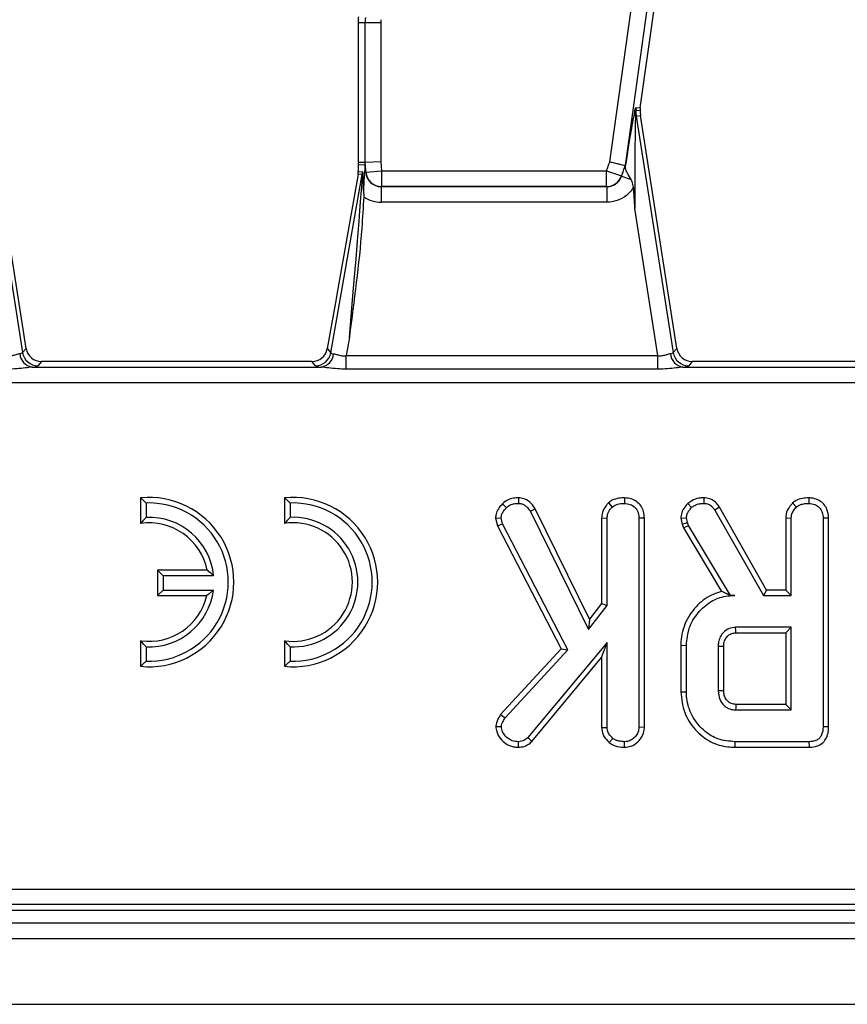
# Model space of a CAD drawing. Units: millimetres. Extents: x 8 to 418, y -29 to 291.
# Drawn here: x 127 to 134, y 93 to 102 of the extents above; entities that cross this region are included whole.
import ezdxf

# ---------------------------------------------------------------- set-up
doc = ezdxf.new("R2010")
doc.units = ezdxf.units.MM

msp = doc.modelspace()

# ---------------------------------------------------------------- linework, layer by layer
at = {"color": 7, "linetype": 'Continuous', "lineweight": 25}
for p, q in [((132.240997, 101.061173), (134.068917, 114.067498)), ((134.209845, 114.047692), (132.380028, 101.027867)), ((132.517909, 101.552088), (134.272808, 114.038843)), ((129.948236, 102.326372), (129.948236, 101.70207)), ((130.011817, 102.326372), (129.948236, 102.326372)), ((130.154131, 102.326372), (130.011817, 102.326372)), ((130.011817, 101.055371), (130.011817, 102.326372)), ((130.154131, 102.326372), (130.154131, 101.061232)), ((129.948236, 101.70207), (129.948236, 101.052752)), ((126.924036, 99.360686), (126.592686, 101.481323)), ((132.479197, 101.553882), (132.517909, 101.552088)), ((132.483135, 101.475367), (132.521257, 101.481323)), ((132.517909, 101.552088), (132.516725, 101.524724)), ((132.852607, 99.360686), (132.521257, 101.481323)), ((126.554564, 101.475367), (126.891012, 99.322101)), ((132.475425, 101.474162), (132.483135, 101.475367)), ((132.483135, 101.475367), (132.819583, 99.322101)), ((130.011817, 101.055371), (129.948236, 101.052752)), ((129.948236, 101.052752), (129.949829, 101.033446)), ((129.949829, 101.033446), (130.011231, 101.035975)), ((129.949829, 101.033446), (129.949829, 100.973261)), ((130.011231, 101.035975), (130.017122, 100.964586)), ((130.154131, 101.061232), (130.011817, 101.055371)), ((130.019201, 100.965891), (130.011817, 101.055371)), ((130.154131, 101.061232), (130.161032, 100.977594)), ((132.380028, 101.027867), (132.382156, 101.027357)), ((129.699576, 99.319359), (129.986251, 100.945173)), ((129.947667, 100.948549), (129.754311, 99.851976)), ((129.986251, 100.945173), (129.947667, 100.948549)), ((129.949829, 100.973261), (129.988413, 100.969885)), ((130.017122, 100.964586), (130.007735, 100.963811)), ((130.017122, 100.964586), (130.019201, 100.965891)), ((130.019201, 100.965891), (130.161032, 100.977594)), ((130.161032, 100.977594), (132.212298, 100.977594)), ((130.161032, 100.977594), (130.161032, 100.834933)), ((132.212298, 100.977594), (132.346892, 100.931359)), ((132.212298, 100.834933), (132.212298, 100.977594)), ((132.346892, 100.931359), (132.348747, 100.930054)), ((132.348747, 100.930054), (132.435185, 100.900361)), ((130.000001, 100.769852), (129.999456, 100.740549)), ((130.161032, 100.834933), (130.159784, 100.834149)), ((130.159784, 100.834149), (132.213412, 100.834149)), ((130.159784, 100.834149), (130.159784, 100.691488)), ((132.212298, 100.834933), (130.161032, 100.834933)), ((132.213412, 100.834149), (132.212298, 100.834933)), ((132.213412, 100.834149), (132.213412, 100.691488)), ((132.213412, 100.691488), (130.159784, 100.691488)), ((132.679874, 99.294381), (132.470573, 100.633909)), ((129.747099, 99.811072), (129.6672, 99.357943)), ((129.754311, 99.851976), (129.747099, 99.811072)), ((129.868918, 99.460192), (129.839681, 99.294381)), ((126.891012, 99.322101), (126.924036, 99.360686)), ((129.6672, 99.357943), (129.699576, 99.319359)), ((132.819583, 99.322101), (132.852607, 99.360686)), ((127.064643, 99.240342), (127.031619, 99.201757)), ((129.5246, 99.240342), (127.064643, 99.240342)), ((129.527049, 99.240342), (129.5246, 99.240342)), ((129.559425, 99.201757), (129.527049, 99.240342)), ((129.839681, 99.170664), (129.839681, 99.294381)), ((129.839681, 99.294381), (132.679874, 99.294381)), ((132.679874, 99.170664), (132.679874, 99.294381)), ((132.993214, 99.240342), (132.960191, 99.201757)), ((135.453172, 99.240342), (132.993214, 99.240342)), ((126.979576, 99.189259), (129.611393, 99.189259)), ((132.679874, 99.170664), (129.839681, 99.170664)), ((132.908148, 99.189259), (135.539964, 99.189259)), ((171.114119, 99.046946), (100.500368, 99.046946)), ((127.967389, 97.998243), (127.967389, 97.765143)), ((129.278818, 97.998243), (129.278818, 97.765143)), ((131.410281, 97.998335), (131.40953, 97.947864)), ((132.376347, 97.998291), (132.375987, 97.947864)), ((133.09752, 97.998299), (133.096668, 97.947864)), ((134.054436, 97.998291), (134.054076, 97.947864)), ((128.017769, 97.951234), (128.017769, 97.820454)), ((129.329197, 97.951234), (129.329197, 97.820454)), ((131.263223, 97.942963), (131.299129, 97.907595)), ((131.562282, 97.898487), (131.518573, 97.873208)), ((132.057037, 96.892894), (131.562282, 97.898487)), ((132.228955, 97.951964), (132.263324, 97.914834)), ((132.95153, 97.946117), (132.986267, 97.909405)), ((133.241205, 97.912189), (133.198471, 97.885424)), ((133.67027, 97.158475), (133.241205, 97.912189)), ((133.907044, 97.951964), (133.941413, 97.914834)), ((131.200156, 97.812174), (131.251168, 97.816198)), ((131.200156, 97.812174), (131.217869, 97.74418)), ((131.265194, 97.762355), (131.251168, 97.816198)), ((131.518573, 97.873208), (132.0475, 96.79816)), ((132.166342, 97.815316), (132.216721, 97.813935)), ((132.166342, 97.815316), (132.166342, 97.034348)), ((132.216721, 97.017151), (132.216721, 97.813935)), ((132.556675, 97.813733), (132.506296, 97.81303)), ((132.506296, 97.81303), (132.506296, 95.907716)), ((132.556675, 95.90675), (132.556675, 97.813733)), ((132.888412, 97.812825), (132.939211, 97.817103)), ((132.888412, 97.812825), (132.901267, 97.759729)), ((132.949618, 97.774119), (132.939211, 97.817103)), ((133.198471, 97.885424), (133.640979, 97.108096)), ((133.84443, 97.815316), (133.894809, 97.813935)), ((133.84443, 97.815316), (133.84443, 97.158475)), ((133.894809, 97.108096), (133.894809, 97.813935)), ((134.234764, 97.813733), (134.184385, 97.81303)), ((134.184385, 97.81303), (134.184385, 95.910883)), ((134.234764, 95.910284), (134.234764, 97.813733)), ((131.217869, 97.74418), (131.265194, 97.762355)), ((131.217869, 97.74418), (131.79964, 96.622634)), ((131.860634, 96.61446), (131.265194, 97.762355)), ((132.901267, 97.759729), (132.949618, 97.774119)), ((132.901267, 97.759729), (132.913765, 97.724506)), ((132.913765, 97.724506), (132.959572, 97.746066)), ((132.913765, 97.724506), (133.260197, 97.145065)), ((132.959572, 97.746066), (132.949618, 97.774119)), ((133.340997, 97.108096), (132.959572, 97.746066)), ((128.172054, 97.288302), (128.121675, 97.338681)), ((128.121675, 97.338681), (128.121675, 97.107253)), ((128.573622, 97.338681), (128.121675, 97.338681)), ((128.632093, 97.288302), (128.172054, 97.288302)), ((128.172054, 97.288302), (128.172054, 97.157632)), ((128.172054, 97.157632), (128.121675, 97.107253)), ((128.121675, 97.107253), (128.570237, 97.107253)), ((128.172054, 97.157632), (128.630375, 97.157632)), ((133.340522, 97.107258), (133.340997, 97.108096)), ((133.340522, 97.107258), (133.379908, 97.108096)), ((133.379908, 97.108096), (133.340997, 97.108096)), ((133.67027, 97.158475), (133.640979, 97.108096)), ((133.640979, 97.108096), (133.894809, 97.108096)), ((133.84443, 97.158475), (133.67027, 97.158475)), ((133.84443, 97.158475), (133.894809, 97.108096)), ((132.0475, 96.79816), (132.216721, 97.017151)), ((132.166342, 97.034348), (132.057037, 96.892894)), ((132.166342, 97.034348), (132.216721, 97.017151)), ((132.057037, 96.892894), (132.0475, 96.79816)), ((133.894809, 96.81852), (133.388053, 96.81852)), ((133.84443, 96.768141), (133.894809, 96.81852)), ((133.894809, 96.065625), (133.894809, 96.81852)), ((133.389505, 96.768141), (133.84443, 96.768141)), ((133.84443, 96.768141), (133.84443, 96.116004)), ((127.967389, 96.69622), (127.967389, 96.46312)), ((128.017769, 96.640909), (128.017769, 96.510129)), ((129.278818, 96.69622), (129.278818, 96.46312)), ((129.329197, 96.640909), (129.329197, 96.510129)), ((132.216721, 96.681425), (131.495045, 95.813604)), ((132.166342, 96.542051), (132.216721, 96.681425)), ((132.216721, 95.906811), (132.216721, 96.681425)), ((132.888832, 96.654832), (132.939211, 96.654277)), ((132.888832, 96.654832), (132.888832, 96.229335)), ((132.939211, 96.229868), (132.939211, 96.654277)), ((133.228786, 96.644775), (133.228786, 96.23937)), ((133.279165, 96.240354), (133.279165, 96.644026)), ((131.79964, 96.622634), (131.246657, 96.022987)), ((131.286913, 95.992326), (131.860634, 96.61446)), ((131.531554, 95.778714), (132.166342, 96.542051)), ((131.79964, 96.622634), (131.860634, 96.61446)), ((132.166342, 96.542051), (132.166342, 95.905242)), ((132.888832, 96.229335), (132.939211, 96.229868)), ((133.84443, 96.116004), (133.389352, 96.116004)), ((133.84443, 96.116004), (133.894809, 96.065625)), ((131.246657, 96.022987), (131.286913, 95.992326)), ((133.388053, 96.065625), (133.894809, 96.065625)), ((131.203296, 95.914731), (131.253883, 95.913598)), ((132.166342, 95.905242), (132.216721, 95.906811)), ((132.556675, 95.90675), (132.506296, 95.907716)), ((134.234764, 95.910284), (134.184385, 95.910883)), ((131.408313, 95.725626), (131.408172, 95.776049)), ((131.531554, 95.778714), (131.495045, 95.813604)), ((132.236995, 95.767457), (132.268754, 95.806817)), ((132.376388, 95.725643), (132.375987, 95.776049)), ((133.382351, 95.72567), (133.383076, 95.776049)), ((134.059053, 95.776049), (133.383076, 95.776049)), ((134.060087, 95.72567), (134.059053, 95.776049)), ((133.382351, 95.72567), (134.060087, 95.72567)), ((114.437876, 94.433738), (157.318924, 94.433738)), ((114.386793, 94.240342), (157.370007, 94.240342)), ((157.318924, 94.291425), (114.437876, 94.291425)), ((28.806972, 94.126056), (171.521257, 94.126056)), ((28.806972, 93.983199), (171.521257, 93.983199)), ((28.806972, 93.383199), (171.521257, 93.383199))]:
    msp.add_line(p, q, dxfattribs=at)
at = {"color": 7, "linetype": 'Continuous', "lineweight": 25, "flags": 128}
for points in [[(132.516725, 101.524724), (132.491684, 101.526978), (132.477933, 101.528201)], [(132.212298, 100.977594), (132.215886, 100.988041), (132.219474, 100.998488), (132.223062, 101.008935), (132.22665, 101.019383), (132.230237, 101.02983), (132.233824, 101.040277), (132.237411, 101.050725), (132.240997, 101.061173)], [(132.380028, 101.027867), (132.375888, 101.015803), (132.371747, 101.003739), (132.367605, 100.991676), (132.363463, 100.979612), (132.359321, 100.967549), (132.355178, 100.955485), (132.351035, 100.943422), (132.346892, 100.931359)], [(132.348747, 100.930054), (132.352924, 100.942216), (132.357102, 100.954379), (132.361279, 100.966542), (132.365455, 100.978704), (132.369631, 100.990867), (132.373807, 101.003031), (132.377982, 101.015194), (132.382156, 101.027357)], [(133.389505, 96.768141), (133.388927, 96.788128), (133.388053, 96.81852)], [(133.279165, 96.644026), (133.259179, 96.644325), (133.228786, 96.644775)], [(133.279165, 96.240354), (133.264116, 96.240058), (133.246451, 96.239713), (133.228786, 96.23937)], [(133.389352, 96.116004), (133.388959, 96.100954), (133.388504, 96.083289), (133.388053, 96.065625)]]:
    msp.add_lwpolyline(points, dxfattribs=at)
at = {"color": 7, "linetype": 'Continuous', "lineweight": 25}
for centre, radius, start, end in [((130.376807, 102.326372), 0.428571, 172.4960187, 180), ((130.376807, 102.326372), 0.36499, 172.4960187, 180), ((130.376807, 102.326372), 0.222677, 172.4960187, 180), ((132.553283, 101.510656), 0.085987, 177.2824799, 205.1138552), ((132.62122, 101.534022), 0.143405, 172.0395441, 182.3262373), ((132.944691, 101.547485), 0.467156, 182.3657814, 188.8806592), ((132.944691, 101.547485), 0.428571, 183.0443396, 188.8806592), ((129.845009, 100.969981), 0.143405, 350.038137, 359.961863), ((130.161904, 100.97816), 0.14323, 184.9140739, 269.651251), ((132.211576, 100.978088), 0.143157, 270.2890407, 340.9485618), ((127.000837, 99.323447), 0.135862, 184.1054906, 260.9969687), ((127.032672, 99.345301), 0.143548, 189.3009537, 269.5797054), ((129.558396, 99.345297), 0.143543, 270.4104614, 349.5895386), ((129.590421, 99.322966), 0.135342, 278.9142975, 355.1367684), ((132.929408, 99.323447), 0.135862, 184.1054906, 260.9969687), ((132.961244, 99.345301), 0.143548, 189.3009537, 269.5797054), ((128.044532, 97.230681), 0.771429, 264.2608295, 95.7391705), ((129.355961, 97.230681), 0.771429, 264.2608295, 95.7391705), ((128.044532, 97.230681), 0.721049, 267.872822, 92.127178), ((129.355961, 97.230681), 0.721049, 267.872822, 92.127178), ((128.044532, 97.230681), 0.590379, 5.6009707, 92.5982861), ((129.355961, 97.230681), 0.590379, 267.4017139, 92.5982861), ((128.044532, 97.230681), 0.54, 11.536959, 98.2132107), ((129.355961, 97.230681), 0.54, 261.7867893, 98.2132107), ((128.044532, 97.230681), 0.54, 261.7867893, 346.7870196), ((128.044532, 97.230681), 0.590379, 267.4017139, 352.8924009)]:
    msp.add_arc(centre, radius, start, end, dxfattribs=at)
for centre, major_axis, ratio, start_param, end_param in [((132.342934, 100.568664), (0.13535, 0.978059), 0.02522796, 0.25997704, 1.09671499), ((132.483862, 100.548857), (-0.005374, 0.956096), 0.01345251, 0.25440441, 1.48164622), ((130.012321, 99.292263), (-0.001086, 1.743712), 0.00714059, 0.00028966, 0.28869692), ((129.843921, 99.318428), (0.142338, 1.626745), 0.00771195, 4.80032006, 6.28384992), ((129.806426, 100.973356), (0.142861, -0.012499), 0.99616574, 6.19625176, 6.37011885), ((129.986235, 99.318428), (0.002146, 1.651459), 0.01508027, 5.78590498, 6.2818857), ((130.161032, 100.977594), (0.122739, 0.077071), 0.9856975, 2.66519373, 4.14950827), ((130.161032, 100.977594), (-0.243138, -0.152673), 0.99517889, 0.41358144, 1.00791562), ((127.065575, 99.383745), (0.093505, 0.10925), 0.99343458, 2.43694523, 3.84624007), ((129.526135, 99.383745), (0.092424, -0.110146), 0.99354134, 5.58824237, 6.97812824), ((132.994147, 99.383745), (0.093505, 0.10925), 0.99343458, 2.43694523, 3.84624007), ((126.743198, 99.34625), (0.14804, -0.023317), 0.16092413, 5.70736257, 6.24763674), ((129.848827, 99.34625), (0.149443, 0.026193), 0.15752232, 3.17177082, 3.71204499), ((132.67177, 99.34625), (0.14804, -0.023317), 0.16092413, 5.70736257, 6.24763674), ((126.743198, 99.203936), (0.289207, -0.00034), 0.08642397, 5.66925172, 6.20952589), ((129.848827, 99.203936), (0.290155, 0.000383), 0.08613948, 3.21355447, 3.75382864), ((132.67177, 99.203936), (0.289207, -0.00034), 0.08642397, 5.66925172, 6.20952589)]:
    msp.add_ellipse(centre, major_axis=major_axis, ratio=ratio, start_param=start_param, end_param=end_param, dxfattribs=at)
for points, knots in [([(132.467393, 101.514733), (132.469428, 101.523139), (132.472806, 101.537094), (132.476979, 101.551449), (132.478535, 101.553156), (132.479197, 101.553882)], [0, 0, 0, 0, 0.465185098, 0.772326342, 1, 1, 1, 1]), ([(132.477933, 101.528201), (132.477832, 101.528093), (132.477595, 101.527841), (132.477048, 101.524475), (132.475587, 101.507817), (132.475497, 101.489308), (132.475425, 101.474162)], [0, 0, 0, 0, 0.05003728, 0.11646737, 0.27697228, 1, 1, 1, 1]), ([(132.240997, 101.061173), (132.241669, 101.061012), (132.248071, 101.059478), (132.27006, 101.05421), (132.306047, 101.045589), (132.343893, 101.036523), (132.371351, 101.029946), (132.377136, 101.02856), (132.380028, 101.027867)], [0, 0, 0, 0, 0.00980314, 0.09335784, 0.32104844, 0.54772944, 0.77385459, 1, 1, 1, 1]), ([(130.000001, 100.769852), (130.000022, 100.771459), (130.000513, 100.810439), (130.002755, 100.874959), (130.006696, 100.92969), (130.007619, 100.960005), (130.007735, 100.963811)], [0, 0, 0, 0, 0.02273238, 0.55134787, 0.94366944, 1, 1, 1, 1]), ([(132.382156, 101.027357), (132.382386, 101.026924), (132.382911, 101.025929), (132.382879, 101.021394), (132.382779, 101.018443), (132.382771, 101.018206)], [0, 0, 0, 0, 0.41521617, 0.95308431, 1, 1, 1, 1]), ([(132.435185, 100.900361), (132.423554, 100.920018), (132.401695, 100.956962), (132.383729, 100.991891), (132.383002, 101.01186), (132.382771, 101.018206)], [0, 0, 0, 0, 0.43684407, 0.82102287, 1, 1, 1, 1]), ([(132.213412, 100.834149), (132.229575, 100.835657), (132.261842, 100.838666), (132.304628, 100.86323), (132.334254, 100.895378), (132.344593, 100.920115), (132.348747, 100.930054)], [0, 0, 0, 0, 0.27371153, 0.5464072, 0.81775248, 1, 1, 1, 1]), ([(132.45782, 100.829184), (132.454523, 100.846679), (132.449791, 100.871796), (132.438586, 100.89371), (132.435185, 100.900361)], [0, 0, 0, 0, 0.69651562, 1, 1, 1, 1]), ([(132.45782, 100.829184), (132.457119, 100.828035), (132.439793, 100.799629), (132.395391, 100.750177), (132.309916, 100.700948), (132.245579, 100.694641), (132.213412, 100.691488)], [0, 0, 0, 0, 0.01383918, 0.3419643, 0.67100159, 1, 1, 1, 1]), ([(132.470573, 100.633909), (132.470477, 100.635341), (132.466098, 100.700424), (132.461913, 100.76552), (132.45782, 100.829184)], [0, 0, 0, 0, 0.02200677, 1, 1, 1, 1]), ([(129.999456, 100.740549), (129.994225, 100.645355), (129.970812, 100.219264), (129.910182, 99.793859), (129.869217, 99.462607), (129.868918, 99.460192)], [0, 0, 0, 0, 0.22214392, 0.99432716, 1, 1, 1, 1]), ([(126.751303, 99.294381), (126.763955, 99.293496), (126.779023, 99.292441), (126.807232, 99.296837), (126.835907, 99.306695), (126.855411, 99.311353), (126.865323, 99.313721)], [0, 0, 0, 0, 0.27857865, 0.33178147, 0.66041136, 1, 1, 1, 1]), ([(129.725275, 99.311492), (129.735575, 99.309247), (129.756165, 99.304758), (129.796747, 99.291035), (129.826158, 99.293327), (129.839681, 99.294381)], [0, 0, 0, 0, 0.350961804, 0.701572294, 1, 1, 1, 1]), ([(132.679874, 99.294381), (132.692526, 99.293496), (132.707594, 99.292441), (132.735804, 99.296837), (132.764478, 99.306695), (132.783982, 99.311353), (132.793895, 99.313721)], [0, 0, 0, 0, 0.27857865, 0.33178147, 0.66041136, 1, 1, 1, 1]), ([(126.979576, 99.189259), (126.958774, 99.187196), (126.914671, 99.182823), (126.836473, 99.17277), (126.780518, 99.171386), (126.751303, 99.170664)], [0, 0, 0, 0, 0.29904493, 0.63400604, 1, 1, 1, 1]), ([(129.839681, 99.170664), (129.813452, 99.171237), (129.758404, 99.172442), (129.679792, 99.182378), (129.633008, 99.187085), (129.611393, 99.189259)], [0, 0, 0, 0, 0.32868681, 0.68983358, 1, 1, 1, 1]), ([(132.908148, 99.189259), (132.887345, 99.187196), (132.843243, 99.182823), (132.765044, 99.17277), (132.70909, 99.171386), (132.679874, 99.170664)], [0, 0, 0, 0, 0.29904493, 0.63400604, 1, 1, 1, 1]), ([(128.017769, 97.951234), (128.010045, 97.958616), (127.993263, 97.974658), (127.97646, 97.989975), (127.967389, 97.998243)], [0, 0, 0, 0, 0.46020145, 1, 1, 1, 1]), ([(129.329197, 97.951234), (129.321474, 97.958616), (129.304691, 97.974658), (129.287888, 97.989975), (129.278818, 97.998243)], [0, 0, 0, 0, 0.46020145, 1, 1, 1, 1]), ([(131.410281, 97.998335), (131.39522, 97.997587), (131.360476, 97.99586), (131.306922, 97.981493), (131.277582, 97.955623), (131.263223, 97.942963)], [0, 0, 0, 0, 0.28094649, 0.64808638, 1, 1, 1, 1]), ([(131.562282, 97.898487), (131.554109, 97.910659), (131.532827, 97.942354), (131.490161, 97.9804), (131.442968, 97.996051), (131.417965, 97.997798), (131.410281, 97.998335)], [0, 0, 0, 0, 0.231914, 0.60385053, 0.87825927, 1, 1, 1, 1]), ([(132.376347, 97.998291), (132.358647, 97.997524), (132.320318, 97.995862), (132.268248, 97.981604), (132.240304, 97.960525), (132.228955, 97.951964)], [0, 0, 0, 0, 0.33753325, 0.73094326, 1, 1, 1, 1]), ([(132.556675, 97.813733), (132.555378, 97.833617), (132.552867, 97.872118), (132.528948, 97.925634), (132.488412, 97.96506), (132.436296, 97.992641), (132.397066, 97.996339), (132.376347, 97.998291)], [0, 0, 0, 0, 0.2062661, 0.39939038, 0.593645, 0.7853927, 1, 1, 1, 1]), ([(133.09752, 97.998299), (133.08238, 97.997694), (133.044546, 97.996181), (132.992901, 97.978863), (132.963287, 97.955423), (132.95153, 97.946117)], [0, 0, 0, 0, 0.2868563, 0.71686772, 1, 1, 1, 1]), ([(133.241205, 97.912189), (133.232086, 97.925358), (133.213553, 97.952123), (133.174114, 97.98356), (133.132521, 97.996028), (133.10661, 97.99771), (133.09752, 97.998299)], [0, 0, 0, 0, 0.27340891, 0.55565109, 0.84410819, 1, 1, 1, 1]), ([(134.054436, 97.998291), (134.035016, 97.997416), (133.995663, 97.995641), (133.94402, 97.980105), (133.917556, 97.959964), (133.907044, 97.951964)], [0, 0, 0, 0, 0.3699924, 0.74975119, 1, 1, 1, 1]), ([(134.234764, 97.813733), (134.23231, 97.841261), (134.228246, 97.88686), (134.19364, 97.941559), (134.149249, 97.976302), (134.100735, 97.9954), (134.067553, 97.997472), (134.054436, 97.998291)], [0, 0, 0, 0, 0.28336779, 0.469376, 0.65480487, 0.86354541, 1, 1, 1, 1]), ([(131.263223, 97.942963), (131.250109, 97.928729), (131.224828, 97.901291), (131.203864, 97.854834), (131.201232, 97.824558), (131.200156, 97.812174)], [0, 0, 0, 0, 0.38913544, 0.75014027, 1, 1, 1, 1]), ([(131.251168, 97.816198), (131.252646, 97.827817), (131.255612, 97.851136), (131.274987, 97.881555), (131.291013, 97.898841), (131.299129, 97.907595)], [0, 0, 0, 0, 0.32895655, 0.66017731, 1, 1, 1, 1]), ([(131.299129, 97.907595), (131.310113, 97.917311), (131.332159, 97.936811), (131.372653, 97.946029), (131.398336, 97.947307), (131.40953, 97.947864)], [0, 0, 0, 0, 0.35906504, 0.72063605, 1, 1, 1, 1]), ([(131.40953, 97.947864), (131.41604, 97.947404), (131.432086, 97.946271), (131.452382, 97.939651), (131.468694, 97.929363), (131.480179, 97.920436), (131.498443, 97.903026), (131.509869, 97.886101), (131.518573, 97.873208)], [0, 0, 0, 0, 0.141505345, 0.3487841, 0.453942689, 0.5590244, 0.664092933, 1, 1, 1, 1]), ([(132.228955, 97.951964), (132.222191, 97.944472), (132.199049, 97.91884), (132.171748, 97.873163), (132.167896, 97.831952), (132.166342, 97.815316)], [0, 0, 0, 0, 0.19761512, 0.67607942, 1, 1, 1, 1]), ([(132.216721, 97.813935), (132.218268, 97.828221), (132.221724, 97.860142), (132.243501, 97.892783), (132.259262, 97.910315), (132.263324, 97.914834)], [0, 0, 0, 0, 0.37550878, 0.83902005, 1, 1, 1, 1]), ([(132.263324, 97.914834), (132.274508, 97.922661), (132.301497, 97.941546), (132.342466, 97.946556), (132.368727, 97.947581), (132.375987, 97.947864)], [0, 0, 0, 0, 0.33862579, 0.81715003, 1, 1, 1, 1]), ([(132.375987, 97.947864), (132.393304, 97.946047), (132.428135, 97.942391), (132.468947, 97.916383), (132.496121, 97.87963), (132.505471, 97.844408), (132.506093, 97.820762), (132.506296, 97.81303)], [0, 0, 0, 0, 0.24603192, 0.49485222, 0.66232271, 0.88958408, 1, 1, 1, 1]), ([(132.95153, 97.946117), (132.942189, 97.935546), (132.919949, 97.910377), (132.893545, 97.86585), (132.890029, 97.829527), (132.888412, 97.812825)], [0, 0, 0, 0, 0.2811756, 0.66947642, 1, 1, 1, 1]), ([(132.939211, 97.817103), (132.94109, 97.829385), (132.944691, 97.852932), (132.963553, 97.883465), (132.97862, 97.900672), (132.986267, 97.909405)], [0, 0, 0, 0, 0.34936929, 0.66979772, 1, 1, 1, 1]), ([(132.986267, 97.909405), (132.995669, 97.91677), (133.017853, 97.934148), (133.056985, 97.946372), (133.084904, 97.947422), (133.096668, 97.947864)], [0, 0, 0, 0, 0.29855262, 0.70445941, 1, 1, 1, 1]), ([(133.096668, 97.947864), (133.111202, 97.946698), (133.136621, 97.944659), (133.173274, 97.921957), (133.188958, 97.899218), (133.198471, 97.885424)], [0, 0, 0, 0, 0.34439081, 0.6023018, 1, 1, 1, 1]), ([(133.907044, 97.951964), (133.895598, 97.938928), (133.86953, 97.909238), (133.8475, 97.860986), (133.84522, 97.827065), (133.84443, 97.815316)], [0, 0, 0, 0, 0.338474462, 0.770875432, 1, 1, 1, 1]), ([(133.894809, 97.813935), (133.89541, 97.823297), (133.896905, 97.846598), (133.913143, 97.882048), (133.931822, 97.903712), (133.941413, 97.914834)], [0, 0, 0, 0, 0.24627344, 0.61302203, 1, 1, 1, 1]), ([(133.941413, 97.914834), (133.949381, 97.920804), (133.969149, 97.935614), (134.008798, 97.945884), (134.038745, 97.947194), (134.054076, 97.947864)], [0, 0, 0, 0, 0.24786944, 0.61494488, 1, 1, 1, 1]), ([(134.054076, 97.947864), (134.073451, 97.945641), (134.107304, 97.941756), (134.146114, 97.916152), (134.172537, 97.883335), (134.183358, 97.847259), (134.184106, 97.822311), (134.184385, 97.81303)], [0, 0, 0, 0, 0.2742471, 0.4791666, 0.64396421, 0.86755496, 1, 1, 1, 1]), ([(128.017769, 97.820454), (128.010041, 97.812289), (127.993225, 97.794523), (127.976453, 97.77545), (127.967389, 97.765143)], [0, 0, 0, 0, 0.45957414, 1, 1, 1, 1]), ([(129.329197, 97.820454), (129.321469, 97.812289), (129.304654, 97.794523), (129.287882, 97.77545), (129.278818, 97.765143)], [0, 0, 0, 0, 0.45957414, 1, 1, 1, 1]), ([(128.632093, 97.288302), (128.623483, 97.296031), (128.604744, 97.31285), (128.584542, 97.329618), (128.573622, 97.338681)], [0, 0, 0, 0, 0.45949579, 1, 1, 1, 1]), ([(128.630375, 97.157632), (128.621531, 97.149903), (128.602282, 97.133082), (128.581481, 97.116316), (128.570237, 97.107253)], [0, 0, 0, 0, 0.45945029, 1, 1, 1, 1]), ([(133.260197, 97.145065), (133.235867, 97.137911), (133.155278, 97.114215), (133.033108, 97.026101), (132.924799, 96.873765), (132.890476, 96.738329), (132.889034, 96.665068), (132.888832, 96.654832)], [0, 0, 0, 0, 0.11526956, 0.38181684, 0.66604368, 0.95333528, 1, 1, 1, 1]), ([(132.939211, 96.654277), (132.944231, 96.707596), (132.954305, 96.814602), (133.039661, 96.953436), (133.15446, 97.058593), (133.277691, 97.10371), (133.352798, 97.106932), (133.379908, 97.108096)], [0, 0, 0, 0, 0.22668569, 0.45493604, 0.6785093, 0.88395603, 1, 1, 1, 1]), ([(133.340522, 97.107258), (133.325391, 97.114926), (133.2979, 97.128857), (133.271891, 97.140038), (133.260197, 97.145065)], [0, 0, 0, 0, 0.55039439, 1, 1, 1, 1]), ([(133.388053, 96.81852), (133.36812, 96.816407), (133.328047, 96.812158), (133.278833, 96.778461), (133.245752, 96.733842), (133.230258, 96.687666), (133.229224, 96.657536), (133.228786, 96.644775)], [0, 0, 0, 0, 0.226257868, 0.454879481, 0.656144151, 0.854361732, 1, 1, 1, 1]), ([(133.279165, 96.644026), (133.280435, 96.662058), (133.282603, 96.692863), (133.304717, 96.731224), (133.33399, 96.756219), (133.364472, 96.766947), (133.383256, 96.767843), (133.389505, 96.768141)], [0, 0, 0, 0, 0.28814665, 0.49226277, 0.69650038, 0.89904033, 1, 1, 1, 1]), ([(128.017769, 96.640909), (128.010041, 96.649074), (127.993225, 96.66684), (127.976453, 96.685912), (127.967389, 96.69622)], [0, 0, 0, 0, 0.45957414, 1, 1, 1, 1]), ([(129.329197, 96.640909), (129.321469, 96.649074), (129.304654, 96.66684), (129.287882, 96.685912), (129.278818, 96.69622)], [0, 0, 0, 0, 0.45957414, 1, 1, 1, 1]), ([(128.017769, 96.510129), (128.010045, 96.502746), (127.993263, 96.486704), (127.97646, 96.471388), (127.967389, 96.46312)], [0, 0, 0, 0, 0.46020145, 1, 1, 1, 1]), ([(129.329197, 96.510129), (129.321474, 96.502746), (129.304691, 96.486704), (129.287888, 96.471388), (129.278818, 96.46312)], [0, 0, 0, 0, 0.46020145, 1, 1, 1, 1]), ([(132.888832, 96.229335), (132.895578, 96.165604), (132.908906, 96.039697), (133.013879, 95.880543), (133.151673, 95.767766), (133.285176, 95.729112), (133.360395, 95.726448), (133.382351, 95.72567)], [0, 0, 0, 0, 0.24315921, 0.48038307, 0.71064572, 0.91553739, 1, 1, 1, 1]), ([(133.383076, 95.776049), (133.3298, 95.780489), (133.231141, 95.78871), (133.096274, 95.8706), (132.995334, 95.991085), (132.943974, 96.122053), (132.940388, 96.203222), (132.939211, 96.229868)], [0, 0, 0, 0, 0.22507494, 0.41680766, 0.65426357, 0.88650422, 1, 1, 1, 1]), ([(133.228786, 96.23937), (133.231239, 96.213638), (133.235982, 96.163872), (133.27619, 96.108648), (133.322853, 96.076271), (133.360588, 96.066885), (133.38238, 96.065885), (133.388053, 96.065625)], [0, 0, 0, 0, 0.29176509, 0.5642894, 0.74972363, 0.93485201, 1, 1, 1, 1]), ([(133.389352, 96.116004), (133.375705, 96.117145), (133.351024, 96.11921), (133.316361, 96.141266), (133.290584, 96.174632), (133.28005, 96.211444), (133.279383, 96.233254), (133.279165, 96.240354)], [0, 0, 0, 0, 0.21826831, 0.39475256, 0.64699626, 0.88507483, 1, 1, 1, 1]), ([(131.246657, 96.022987), (131.241381, 96.014636), (131.223052, 95.985624), (131.206862, 95.948633), (131.203797, 95.919493), (131.203296, 95.914731)], [0, 0, 0, 0, 0.252688485, 0.877892421, 1, 1, 1, 1]), ([(131.203296, 95.914731), (131.204865, 95.898244), (131.208665, 95.858289), (131.243059, 95.803094), (131.294293, 95.753207), (131.354041, 95.728141), (131.393434, 95.726316), (131.408313, 95.725626)], [0, 0, 0, 0, 0.16042887, 0.38878085, 0.61534978, 0.85471021, 1, 1, 1, 1]), ([(131.253883, 95.913598), (131.255112, 95.922222), (131.257504, 95.938999), (131.270039, 95.965189), (131.280635, 95.982229), (131.286913, 95.992326)], [0, 0, 0, 0, 0.30121604, 0.58595924, 1, 1, 1, 1]), ([(131.408172, 95.776049), (131.388968, 95.777514), (131.350303, 95.780463), (131.299725, 95.815124), (131.26226, 95.860386), (131.256376, 95.897764), (131.253883, 95.913598)], [0, 0, 0, 0, 0.25098397, 0.50529699, 0.79043222, 1, 1, 1, 1]), ([(132.166342, 95.905242), (132.169204, 95.883353), (132.175316, 95.836613), (132.209809, 95.79344), (132.232299, 95.771945), (132.236995, 95.767457)], [0, 0, 0, 0, 0.41068157, 0.87695743, 1, 1, 1, 1]), ([(132.268754, 95.806817), (132.256108, 95.819627), (132.23416, 95.841861), (132.218398, 95.878473), (132.217169, 95.899232), (132.216721, 95.906811)], [0, 0, 0, 0, 0.46325784, 0.80404524, 1, 1, 1, 1]), ([(132.506296, 95.907716), (132.504793, 95.89226), (132.501778, 95.861274), (132.475934, 95.821572), (132.442538, 95.793639), (132.407795, 95.777652), (132.38543, 95.776525), (132.375987, 95.776049)], [0, 0, 0, 0, 0.22540749, 0.451911895, 0.672869185, 0.861880513, 1, 1, 1, 1]), ([(132.376388, 95.725643), (132.395663, 95.727489), (132.440055, 95.73174), (132.497034, 95.76949), (132.539593, 95.822816), (132.555391, 95.87151), (132.556418, 95.899683), (132.556675, 95.90675)], [0, 0, 0, 0, 0.20435446, 0.47063213, 0.69944166, 0.92460823, 1, 1, 1, 1]), ([(134.184385, 95.910883), (134.182731, 95.885829), (134.18035, 95.849755), (134.155673, 95.809074), (134.126383, 95.787488), (134.092516, 95.777465), (134.06884, 95.776463), (134.059053, 95.776049)], [0, 0, 0, 0, 0.35161222, 0.50628906, 0.66204862, 0.86030207, 1, 1, 1, 1]), ([(134.060087, 95.72567), (134.084681, 95.727706), (134.12584, 95.731114), (134.177422, 95.759418), (134.212438, 95.800333), (134.232264, 95.853092), (134.233951, 95.891689), (134.234764, 95.910284)], [0, 0, 0, 0, 0.25457909, 0.4260549, 0.5983215, 0.80648431, 1, 1, 1, 1]), ([(131.495045, 95.813604), (131.483426, 95.803808), (131.460041, 95.784092), (131.427305, 95.776823), (131.410145, 95.776129), (131.408172, 95.776049)], [0, 0, 0, 0, 0.466341067, 0.938642092, 1, 1, 1, 1]), ([(131.408313, 95.725626), (131.426059, 95.727224), (131.464592, 95.730694), (131.505478, 95.754763), (131.526124, 95.773726), (131.531554, 95.778714)], [0, 0, 0, 0, 0.38619752, 0.83856386, 1, 1, 1, 1]), ([(132.236995, 95.767457), (132.247948, 95.760205), (132.28143, 95.738038), (132.331148, 95.726826), (132.367211, 95.725883), (132.376388, 95.725643)], [0, 0, 0, 0, 0.26603147, 0.81322072, 1, 1, 1, 1]), ([(132.375987, 95.776049), (132.357881, 95.777098), (132.330093, 95.778707), (132.293718, 95.79043), (132.277182, 95.801284), (132.268754, 95.806817)], [0, 0, 0, 0, 0.4783177, 0.73411209, 1, 1, 1, 1])]:
    msp.add_open_spline(points, degree=3, knots=knots, dxfattribs=at)

doc.saveas('drawing.dxf')
